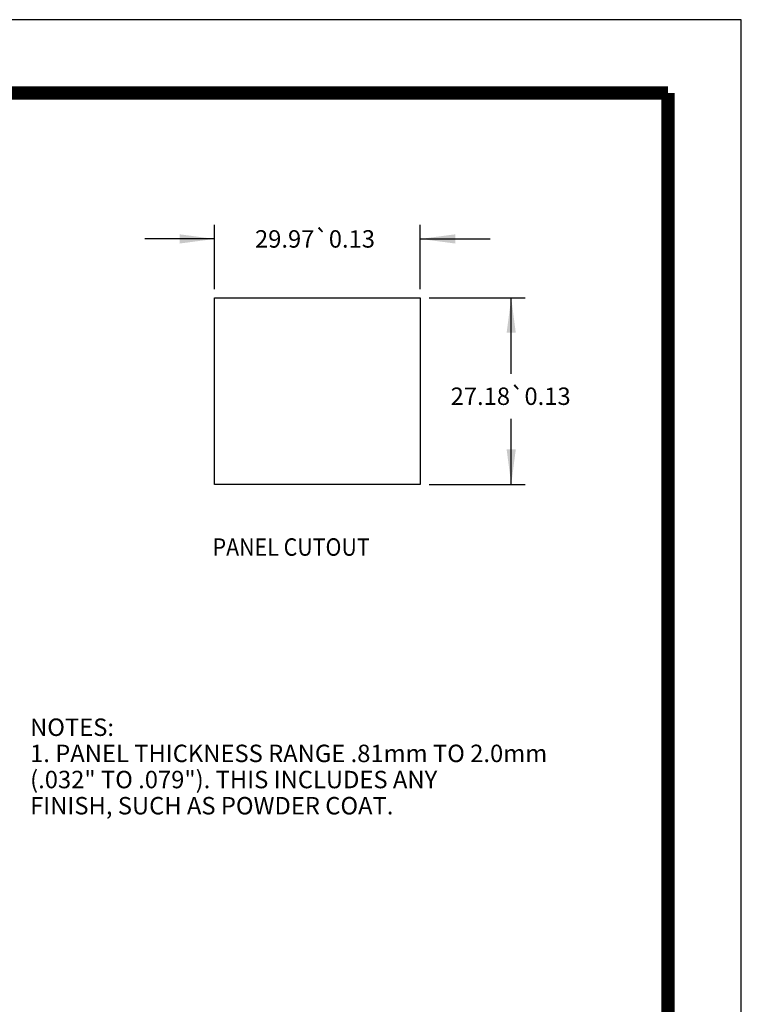
# Model space of a CAD drawing. Units: inches. Extents: x 50 to 465, y -329 to -9.
# Drawn here: x 359 to 465, y -152 to -9 of the extents above; entities that cross this region are included whole.
import ezdxf

# ---------------------------------------------------------------- set-up
doc = ezdxf.new("R2010")
doc.units = ezdxf.units.IN
doc.layers.add('1', color=7, linetype='Continuous')
doc.styles.add('CONVERTER_11', font='txt.shx', dxfattribs={"width": 0.9})
doc.dimstyles.new('ME10_DIM_10', dxfattribs={"dimtxt": 2.54, "dimasz": 5.08, "dimexe": 2.032, "dimexo": 1.27, "dimgap": 2, "dimtad": 0, "dimtih": 1, "dimtoh": 1, "dimdsep": 46, "dimtxsty": 'CONVERTER_11', "dimsah": 1, "dimcen": 0.09, "dimclrd": 1, "dimclre": 1, "dimclrt": 1, "dimadec": 0, "dimazin": 0, "dimtol": 1, "dimtp": 0.127, "dimtm": 0.127, "dimtfac": 1, "dimtmove": 0, "dimatfit": 3, "dimfxl": 0, "dimtolj": 1, "dimtzin": 0, "dimarcsym": 0})
doc.dimstyles.new('ME10_DIM_11', dxfattribs={"dimtxt": 2.54, "dimasz": 5.08, "dimexe": 2.032, "dimexo": 1.27, "dimgap": 2, "dimtad": 0, "dimtih": 1, "dimtoh": 1, "dimdsep": 46, "dimtxsty": 'CONVERTER_11', "dimsah": 1, "dimcen": 0.09, "dimclrd": 1, "dimclre": 1, "dimclrt": 1, "dimadec": 0, "dimazin": 0, "dimtol": 1, "dimtp": 0.127, "dimtm": 0.127, "dimtfac": 1, "dimtmove": 0, "dimatfit": 3, "dimfxl": 0, "dimtolj": 1, "dimtzin": 0, "dimarcsym": 0})

# ---------------------------------------------------------------- blocks, each defined once
blk = doc.blocks.new('TOP__1', base_point=(257.36, -168.84))
at = {"layer": '1', "color": 4, "linetype": 'Continuous'}
for p, q in [((464.56, -8.73), (50.17, -8.73)), ((464.56, -328.95), (464.56, -8.73))]:
    blk.add_line(p, q, dxfattribs=at)
at = {"layer": '1', "color": 7, "linetype": 'Continuous'}
blk.add_line((453.88, -149.67), (453.88, -149.67), dxfattribs=at)
at = {"layer": '1', "color": 4, "linetype": 'Continuous', "const_width": 1.98}
for points in [[(60.85, -19.41), (453.88, -19.41)], [(453.88, -19.41), (453.88, -149.67)], [(453.88, -149.67), (453.88, -263.3)]]:
    blk.add_lwpolyline(points, dxfattribs=at)
at = {"layer": '1', "color": 1, "insert": (360.93, -125.32), "char_height": 2.54, "attachment_point": 7, "line_spacing_factor": 0.90036, "style": 'CONVERTER_11'}
blk.add_mtext('NOTES:\\P1. PANEL THICKNESS RANGE .81mm TO 2.0mm \\P(.032" TO .079"). THIS INCLUDES ANY \\PFINISH, SUCH AS POWDER COAT.', dxfattribs=at)
blk = doc.blocks.new('Panel-Cutout_Family__2', base_point=(387.82, -76.44))
at = {"color": 7, "linetype": 'Continuous'}
for p, q in [((387.82, -49.27), (417.79, -49.27)), ((387.82, -76.44), (387.82, -49.27)), ((417.79, -49.27), (417.79, -76.44)), ((417.79, -76.44), (387.82, -76.44))]:
    blk.add_line(p, q, dxfattribs=at)
blk = doc.blocks.new('COMMON-PARTS_Assy_1__3', base_point=(387.82, -76.44))
blk.add_blockref('Panel-Cutout_Family__2', (387.82, -76.44))
blk = doc.blocks.new('8825XXXX_R8_Family-Face-Plate_6-20_Assy_5-28-15__4', base_point=(387.82, -76.44))
blk.add_blockref('COMMON-PARTS_Assy_1__3', (387.82, -76.44))
blk = doc.blocks.new('*D154')
at = {"layer": '1', "color": 1, "linetype": 'Continuous'}
for p, q in [((419.06, -49.27), (433.07, -49.27)), ((431.04, -60.33), (431.04, -49.27)), ((431.04, -76.44), (431.04, -66.87)), ((419.06, -76.44), (433.07, -76.44))]:
    blk.add_line(p, q, dxfattribs=at)
at = {"layer": '1', "color": 1}
for points in [[(431.7, -54.35), (430.37, -54.35), (431.04, -49.27)], [(430.37, -71.36), (431.7, -71.36), (431.04, -76.44)]]:
    blk.add_solid(points, dxfattribs=at)
at = {"layer": '1', "color": 1, "insert": (422.21, -64.87), "char_height": 2.54, "attachment_point": 7, "rotation": 0.0001, "line_spacing_factor": 0.60024, "style": 'CONVERTER_11'}
blk.add_mtext('\\C1;27.18\\C1;\\H2.54;{\\Fgdt;`}0.13', dxfattribs=at)
blk = doc.blocks.new('*D155')
at = {"layer": '1', "color": 1, "linetype": 'Continuous'}
for p, q in [((387.82, -48), (387.82, -38.65)), ((417.79, -48), (417.79, -38.65)), ((387.82, -40.68), (377.66, -40.68)), ((417.79, -40.68), (427.95, -40.68))]:
    blk.add_line(p, q, dxfattribs=at)
at = {"layer": '1', "color": 1}
for points in [[(382.74, -41.35), (382.74, -40.01), (387.82, -40.68)], [(422.87, -40.01), (422.87, -41.35), (417.79, -40.68)]]:
    blk.add_solid(points, dxfattribs=at)
at = {"layer": '1', "color": 1, "insert": (393.7, -41.95), "char_height": 2.54, "attachment_point": 7, "rotation": 0.0001, "line_spacing_factor": 0.60024, "style": 'CONVERTER_11'}
blk.add_mtext('\\C1;29.97\\C1;\\H2.54;{\\Fgdt;`}0.13', dxfattribs=at)
blk = doc.blocks.new('front2__5', base_point=(402.804, -62.854))
blk.add_blockref('8825XXXX_R8_Family-Face-Plate_6-20_Assy_5-28-15__4', (387.818, -76.443))
at = {"layer": '1', "color": 1, "style": 'CONVERTER_11', "width": 0.9}
blk.add_text('PANEL CUTOUT', height=2.54, dxfattribs=at).set_placement((387.523, -86.843))
at = {"layer": '1'}
dim = blk.add_linear_dim(base=(417.79, -40.683), p1=(387.818, -49.265), p2=(417.79, -49.265), dimstyle='ME10_DIM_11', dxfattribs=at)
dim.commit()
dim.dimension.update_dxf_attribs({"geometry": '*D155', "text_midpoint": (402.906, -40.683), "text_rotation": 0.00014})
dim = blk.add_aligned_dim(p1=(417.79, -49.265), p2=(417.79, -76.443), distance=13.246, dimstyle='ME10_DIM_10', dxfattribs=at)
dim.commit()
dim.dimension.update_dxf_attribs({"geometry": '*D154', "text_midpoint": (431.035, -63.604), "text_rotation": 0.00014})

msp = doc.modelspace()

# ---------------------------------------------------------------- block references
msp.add_blockref('front2__5', (402.8, -62.85))
at = {"layer": '1'}
msp.add_blockref('TOP__1', (257.36, -168.84), dxfattribs=at)

doc.saveas('drawing.dxf')
